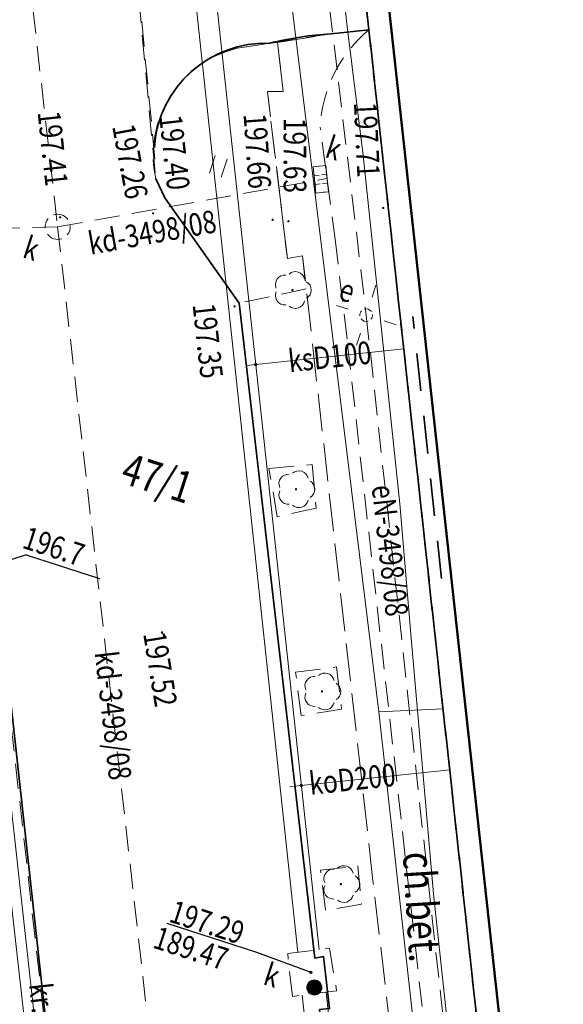
# Model space of a CAD drawing. Extents: x 6598348 to 6599664, y 5736317 to 5737524.
# Drawn here: x 6599573 to 6599595, y 5737362 to 5737402 of the extents above; entities that cross this region are included whole.
import ezdxf
from ezdxf.enums import TextEntityAlignment as Align

# ---------------------------------------------------------------- set-up
doc = ezdxf.new("R2010")
doc.units = 0
doc.header["$PDMODE"] = 32
doc.header["$PDSIZE"] = 0.1
for name, pattern in [('PRZER1-1', [2, 1, -1]), ('PRZER2-1', [3, 2, -1]), ('PRZER3-1', [4, 3, -1]), ('PRZER3-2', [5, 3, -2])]:
    doc.linetypes.add(name, pattern=pattern)
doc.layers.get('0').update_dxf_attribs({"linetype": 'CONTINUOUS'})
for name, color, linetype, lineweight in [('GESDZI', 7, 'CONTINUOUS', 18), ('GESKLU', 3, 'CONTINUOUS', 18), ('GESOBR', 7, 'CONTINUOUS', 35), ('GESUZY', 7, 'PRZER1-1', 18), ('GSLGAO', 7, 'CONTINUOUS', 35), ('GSLKRW', 7, 'CONTINUOUS', 50), ('GSPDLP', 7, 'CONTINUOUS', 18), ('GSPTRW', 7, 'CONTINUOUS', 18), ('GSPWSU', 7, 'CONTINUOUS', 18), ('GSSINN', 7, 'CONTINUOUS', 18), ('GSSKOA', 7, 'PRZER2-1', 18), ('GSSKOD', 7, 'CONTINUOUS', 18), ('GULEIO', 240, 'CONTINUOUS', 18), ('GULENO', 240, 'CONTINUOUS', 18), ('GULEWO', 240, 'CONTINUOUS', 18), ('GULKOO', 34, 'CONTINUOUS', 18), ('GULKSO', 34, 'CONTINUOUS', 18), ('GULWOO', 5, 'CONTINUOUS', 18), ('GUPKSM', 34, 'CONTINUOUS', 18), ('GUPKTZ', 34, 'CONTINUOUS', 18), ('GUPKWZ', 250, 'CONTINUOUS', 18), ('GUSKUO', 34, 'PRZER2-1', 18), ('GZLENQ', 240, 'PRZER2-1', 18), ('GZLKDQ', 34, 'PRZER2-1', 18), ('GZLKRW', 8, 'PRZER2-1', 18), ('GZPEIL', 240, 'CONTINUOUS', 18), ('GZPENJ', 240, 'CONTINUOUS', 18), ('GZPKDK', 34, 'CONTINUOUS', 18), ('GZPKDN', 34, 'CONTINUOUS', 18)]:
    doc.layers.add(name, color=color, linetype=linetype, lineweight=lineweight)
for name, color, linetype in [('GESDZI_O', 7, 'CONTINUOUS'), ('GSPWSU_O', 7, 'CONTINUOUS'), ('GSSKOD_O', 7, 'CONTINUOUS'), ('GULKOO_O', 34, 'CONTINUOUS'), ('GULKSO_O', 34, 'CONTINUOUS'), ('GUPEIH_O', 240, 'CONTINUOUS'), ('GUPKSM_O', 34, 'CONTINUOUS'), ('GUPKWZ_O', 250, 'CONTINUOUS'), ('GZLENQ_O', 240, 'CONTINUOUS'), ('GZLKDQ_O', 34, 'CONTINUOUS'), ('GZLKRW_O', 7, 'CONTINUOUS'), ('GZPEIL_O', 240, 'CONTINUOUS'), ('GZPENJ_O', 240, 'CONTINUOUS'), ('GZPKDK_O', 34, 'CONTINUOUS'), ('GZPKDN_O', 34, 'CONTINUOUS')]:
    doc.layers.add(name, color=color, linetype=linetype)
doc.layers.add('zakres', color=120, linetype='CONTINUOUS', lineweight=50, plot=False)
doc.styles.add('GEO-INFO', font='GEO-INFO.SHX', dxfattribs={"width": 0.8, "oblique": 15.000035})

# ---------------------------------------------------------------- blocks, each defined once
blk = doc.blocks.new('SPTRW')
at = {"color": 0, "linetype": 'ByBlock', "lineweight": -2}
for p, q in [((0.723, 0.513), (-0.777, 0.513)), ((-0.777, -0.487), (0.723, -0.487))]:
    blk.add_line(p, q, dxfattribs=at)
blk = doc.blocks.new('SPDLP')
at = {"color": 0, "linetype": 'ByBlock', "lineweight": 0, "const_width": 0.09}
blk.add_lwpolyline([(-0.045, 0, 1), (0.045, 0, 1)], format="xyb", close=True, dxfattribs=at)
at = {"color": 0, "linetype": 'ByBlock', "lineweight": -2}
for centre, start, end in [((-0.607, 0.441), 84.14713, 203.85287), ((0.232, 0.713), 12.14713, 131.85287), ((0.75, 0), 300.14713, 59.85287), ((-0.607, -0.441), 156.14713, 275.85287), ((0.232, -0.713), 228.14713, 347.85287)]:
    blk.add_arc(centre, 0.75, start, end, dxfattribs=at)
blk = doc.blocks.new('POINT')
at = {"color": 0, "linetype": 'ByBlock', "lineweight": -2}
blk.add_point((0, 0), dxfattribs=at)
blk = doc.blocks.new('ZSLU')
at = {"color": 0, "linetype": 'ByBlock', "lineweight": -2}
for start, end in [(143.1301, 216.8699), (66.03751, 113.96249), (323.1301, 36.8699), (246.03751, 293.96249)]:
    blk.add_arc((0, 0), 0.5, start, end, dxfattribs=at)
blk = doc.blocks.new('ZLAT')
at = {"color": 0, "linetype": 'ByBlock', "lineweight": -2}
for p, q in [((0, 0.5), (0, 0.3)), ((-0.5, 0), (-0.3, 0)), ((0.5, 0), (0.3, 0)), ((0, -0.5), (0, -0.3))]:
    blk.add_line(p, q, dxfattribs=at)
blk = doc.blocks.new('ZKRA')
at = {"color": 0, "linetype": 'ByBlock', "lineweight": -2}
for p, q in [((-1.05, 0.5), (-0.8, 0.5)), ((-1.05, 0.1), (-1.05, 0.5)), ((-0.6, 0.5), (-0.1, 0.5)), ((-0.35, 0.1), (-0.35, 0.5)), ((0.1, 0.5), (0.6, 0.5)), ((0.35, 0.1), (0.35, 0.5)), ((0.8, 0.5), (1.05, 0.5)), ((1.05, 0.5), (1.05, 0.1)), ((-1.05, -0.5), (-1.05, -0.1)), ((-0.8, -0.5), (-1.05, -0.5)), ((-0.1, -0.5), (-0.6, -0.5)), ((-0.35, -0.5), (-0.35, -0.1)), ((0.6, -0.5), (0.1, -0.5)), ((0.35, -0.5), (0.35, -0.1)), ((1.05, -0.5), (0.8, -0.5)), ((1.05, -0.1), (1.05, -0.5))]:
    blk.add_line(p, q, dxfattribs=at)
mesh = blk.add_polyface()
corners = [(-1.049, 0.5, -0.01), (1.049, 0.5, -0.01), (1.049, -0.5, -0.01), (-1.049, -0.5, -0.01)]
mesh.append_faces([[corners[k] for k in face] for face in [(0, 1, 2, 3)]], dxfattribs={"vtx0": -1, "vtx1": -1, "vtx2": -1, "vtx3": -1})
blk = doc.blocks.new('ZKON')
at = {"color": 0, "linetype": 'ByBlock', "lineweight": -2}
for start, end in [(66.0375, 113.9625), (143.1301, 216.8699), (323.1301, 36.8699), (248.1986, 293.9625)]:
    blk.add_arc((0.002, 0), 0.5, start, end, dxfattribs=at)
blk = doc.blocks.new('WLZ')
at = {"color": 255, "linetype": 'ByBlock', "lineweight": 0, "const_width": 0.5, "elevation": 0}
blk.add_lwpolyline([(-0.25, 0, 1), (0.25, 0, 1)], format="xyb", close=True, dxfattribs=at)
at = {"color": 0, "linetype": 'ByBlock', "lineweight": -2}
blk.add_circle((0, 0), 0.5, dxfattribs=at)
blk = doc.blocks.new('SPWSU')
at = {"color": 0, "linetype": 'ByBlock', "lineweight": 0, "const_width": 0.09}
blk.add_lwpolyline([(-0.045, 0, 1), (0.045, 0, 1)], format="xyb", close=True, dxfattribs=at)

msp = doc.modelspace()

# ---------------------------------------------------------------- linework, layer by layer
at = {"layer": 'GESDZI', "linetype": 'Continuous', "lineweight": 18, "ltscale": 0.5, "elevation": 10.12}
for points in [[(6599608.009, 5737218.12), (6599607.157, 5737217.371), (6599602.369, 5737261.24), (6599586.333, 5737408.08), (6599580.551, 5737461.364)], [(6599580.551, 5737461.364), (6599586.333, 5737408.08), (6599602.369, 5737261.24)]]:
    msp.add_lwpolyline(points, dxfattribs=at)
at = {"layer": 'GESKLU', "linetype": 'PRZER3-1', "lineweight": 18, "ltscale": 0.5, "elevation": 10.12}
for points in [[(6599580.551, 5737461.364), (6599586.333, 5737408.08), (6599602.369, 5737261.24), (6599607.157, 5737217.371), (6599612.993, 5737163.886), (6599618.535, 5737114.355)], [(6599618.535, 5737114.355), (6599612.993, 5737163.886), (6599607.157, 5737217.371), (6599602.369, 5737261.24), (6599586.333, 5737408.08), (6599580.551, 5737461.364)]]:
    msp.add_lwpolyline(points, dxfattribs=at)
at = {"layer": 'GESOBR', "color": 211, "linetype": 'PRZER3-2', "lineweight": 35, "ltscale": 0.5, "elevation": 10.12}
for points in [[(6599580.551, 5737461.364), (6599586.333, 5737408.08), (6599602.369, 5737261.24), (6599607.157, 5737217.371), (6599612.993, 5737163.886), (6599618.535, 5737114.355)], [(6599618.535, 5737114.355), (6599612.993, 5737163.886), (6599607.157, 5737217.371), (6599602.369, 5737261.24), (6599586.333, 5737408.08), (6599580.551, 5737461.364)]]:
    msp.add_lwpolyline(points, dxfattribs=at)
at = {"layer": 'GESUZY', "linetype": 'PRZER1-1', "lineweight": 18, "ltscale": 0.5, "elevation": 10.12}
for points in [[(6599580.551, 5737461.364), (6599586.333, 5737408.08), (6599602.369, 5737261.24), (6599607.157, 5737217.371), (6599612.993, 5737163.886), (6599618.535, 5737114.355)], [(6599618.535, 5737114.355), (6599612.993, 5737163.886), (6599607.157, 5737217.371), (6599602.369, 5737261.24), (6599586.333, 5737408.08), (6599580.551, 5737461.364)]]:
    msp.add_lwpolyline(points, dxfattribs=at)
at = {"layer": 'GSLGAO', "linetype": 'PRZER3-2', "lineweight": 35, "ltscale": 0.5, "elevation": 10.14}
msp.add_lwpolyline([(6599589.977, 5737379.335), (6599588.839, 5737389.753)], dxfattribs=at)
at = {"layer": 'GSLKRW', "linetype": 'Continuous', "lineweight": 35, "ltscale": 0.5, "elevation": 10.12}
for points in [[(6599562.211, 5737460.222), (6599563.606, 5737453.747), (6599564.775, 5737446.375), (6599568.759, 5737411.549), (6599575.839, 5737347.065), (6599579.717, 5737314.051), (6599586.61, 5737253.266), (6599587.102, 5737249.31), (6599592.274, 5737202.806), (6599592.884, 5737196.72), (6599593.15, 5737194.467), (6599593.659, 5737187.425), (6599594.004, 5737163.277), (6599594.596, 5737156.46), (6599594.817, 5737153.676)], [(6599578.607, 5737395.227), (6599578.97, 5737394.468), (6599581.921, 5737390.281), (6599584.939, 5737364.233), (6599585.284, 5737364.29), (6599585.527, 5737362.224), (6599585.126, 5737362.186), (6599586.777, 5737348.369), (6599589.923, 5737320.156), (6599591.644, 5737317.915), (6599593.335, 5737317.229), (6599594.61, 5737317.14), (6599594.728, 5737315.756), (6599595.177, 5737312.897)]]:
    msp.add_lwpolyline(points, dxfattribs=at)
msp.add_lwpolyline([(6599587.089, 5737401.163), (6599585.588, 5737400.998, 0.047372), (6599583.144, 5737400.624, 0.401146), (6599578.548, 5737396.522)], format="xyb", dxfattribs=at)
at = {"layer": 'GSSINN', "linetype": 'PRZER2-1', "lineweight": 18, "ltscale": 0.5, "elevation": 10.08}
for points in [[(6599577.234, 5737409.9, 0.237933), (6599580.16, 5737407.029), (6599582.65, 5737406.722), (6599586.513, 5737406.44), (6599587.089, 5737401.163), (6599585.588, 5737400.998), (6599583.144, 5737400.624), (6599581.847, 5737400.425, 0.366622), (6599578.577, 5737396.011)], [(6599581.921, 5737390.281), (6599578.97, 5737394.468), (6599578.607, 5737395.227, -0.407828), (6599581.847, 5737400.425), (6599583.144, 5737400.624), (6599583.457, 5737400.656), (6599583.682, 5737398.707), (6599583.053, 5737398.699), (6599583.844, 5737392.066), (6599584.448, 5737392.165), (6599584.596, 5737390.852)]]:
    msp.add_lwpolyline(points, format="xyb", close=True, dxfattribs=at)
for points in [[(6599583.114, 5737383.711), (6599584.831, 5737383.863), (6599584.993, 5737382.126), (6599583.444, 5737381.787)], [(6599584.175, 5737375.6), (6599585.806, 5737375.811), (6599586.004, 5737374.133), (6599584.394, 5737373.88)], [(6599585.16, 5737367.725), (6599586.648, 5737367.896), (6599586.8, 5737366.382), (6599585.363, 5737366.131)]]:
    msp.add_lwpolyline(points, close=True, dxfattribs=at)
at = {"layer": 'GSSKOA', "linetype": 'PRZER2-1', "lineweight": 18, "ltscale": 0.5, "elevation": 10.24}
for points in [[(6599570.285, 5737460.725), (6599570.58, 5737459.483), (6599572.757, 5737447.609), (6599575.559, 5737425.101), (6599576.825, 5737412.525), (6599577.234, 5737409.9), (6599578.607, 5737395.227), (6599578.97, 5737394.468), (6599581.921, 5737390.281), (6599584.939, 5737364.233), (6599585.284, 5737364.29), (6599585.527, 5737362.224), (6599585.126, 5737362.186), (6599586.777, 5737348.369), (6599589.923, 5737320.156), (6599591.644, 5737317.915), (6599593.335, 5737317.229), (6599594.61, 5737317.14), (6599594.728, 5737315.756), (6599595.177, 5737312.897), (6599596.399, 5737299.378), (6599598.734, 5737279.252)], [(6599594.817, 5737153.676), (6599594.596, 5737156.46), (6599594.004, 5737163.277), (6599593.659, 5737187.425), (6599593.15, 5737194.467), (6599592.884, 5737196.72), (6599592.274, 5737202.806), (6599587.102, 5737249.31), (6599586.61, 5737253.266), (6599579.717, 5737314.051), (6599575.839, 5737347.065), (6599568.759, 5737411.549), (6599564.775, 5737446.375), (6599563.606, 5737453.747), (6599562.211, 5737460.222)]]:
    msp.add_lwpolyline(points, dxfattribs=at)
at = {"layer": 'GSSKOD', "linetype": 'PRZER3-1', "lineweight": 18, "ltscale": 0.5, "elevation": 10.24}
msp.add_lwpolyline([(6599577.913, 5737249.828), (6599568.389, 5737342.886), (6599567.398, 5737342.807), (6599567.176, 5737344.005), (6599566.546, 5737349.756), (6599563.845, 5737349.636), (6599563.72, 5737351.401), (6599567.31, 5737351.855), (6599563.515, 5737386.693), (6599562.643, 5737386.65), (6599558.403, 5737423.465), (6599558.621, 5737423.493), (6599558.525, 5737424.146), (6599566.512, 5737424.698), (6599567.249, 5737424.751), (6599568.759, 5737411.549), (6599575.839, 5737347.065), (6599579.717, 5737314.051), (6599586.61, 5737253.266)], dxfattribs=at)
msp.add_lwpolyline([(6599585.588, 5737400.998), (6599587.089, 5737401.163), (6599596.916, 5737311.204, -0.163581), (6599595.177, 5737312.897), (6599594.728, 5737315.756), (6599594.61, 5737317.14), (6599593.335, 5737317.229), (6599593.091, 5737317.493), (6599587.252, 5737367.305), (6599584.448, 5737392.165), (6599583.844, 5737392.066), (6599583.053, 5737398.699), (6599583.682, 5737398.707), (6599583.457, 5737400.656)], format="xyb", close=True, dxfattribs=at)
at = {"layer": 'GULEIO', "linetype": 'Continuous', "lineweight": 18, "ltscale": 0.5, "elevation": 10.2}
msp.add_lwpolyline([(6599592.788, 5737349), (6599587.493, 5737348.268), (6599575.374, 5737347.446), (6599574.632, 5737347.305), (6599575.374, 5737347.446), (6599571.793, 5737379.74), (6599571.024, 5737379.618), (6599571.793, 5737379.74), (6599568.15, 5737411.721), (6599567.386, 5737411.656), (6599568.15, 5737411.721), (6599566.712, 5737424.333), (6599565.34, 5737436.051), (6599564.235, 5737445.891), (6599563.533, 5737445.832), (6599563.482, 5737446.339), (6599563.533, 5737445.832), (6599561.328, 5737445.643), (6599559.221, 5737460.036)], dxfattribs=at)
at = {"layer": 'GULENO', "linetype": 'Continuous', "lineweight": 18, "ltscale": 0.5, "elevation": 10.2}
msp.add_lwpolyline([(6599562.047, 5737460.212), (6599563.482, 5737452.059), (6599564.899, 5737437.515), (6599568.326, 5737406.54), (6599574.654, 5737350.439), (6599580.615, 5737298.702), (6599582.246, 5737285.238), (6599585.66, 5737254.062), (6599586.269, 5737248.321), (6599585.814, 5737248.01), (6599586.269, 5737248.321), (6599588.428, 5737228.348), (6599589.076, 5737222.263), (6599593.8, 5737178.242), (6599597.991, 5737141.032), (6599601.326, 5737112.604)], dxfattribs=at)
at = {"layer": 'GULEWO', "linetype": 'Continuous', "lineweight": 18, "ltscale": 0.5, "elevation": 10.2}
msp.add_lwpolyline([(6599579.663, 5737461.308), (6599579.817, 5737459.95), (6599581.061, 5737448.762), (6599586.216, 5737401.4), (6599586.855, 5737396.162), (6599588.324, 5737382.298), (6599588.764, 5737377.111), (6599589.663, 5737366.784), (6599596.048, 5737307.295), (6599599.575, 5737274.967), (6599603.006, 5737244.001), (6599607.544, 5737202.916), (6599609.902, 5737182.874)], dxfattribs=at)
at = {"layer": 'GULKOO', "color": 32, "linetype": 'Continuous', "lineweight": 18, "ltscale": 0.5, "elevation": 10.2}
msp.add_lwpolyline([(6599583.948, 5737371.047), (6599584.399, 5737371.095), (6599590.306, 5737371.722)], dxfattribs=at)
at = {"layer": 'GULKSO', "color": 32, "linetype": 'Continuous', "lineweight": 18, "ltscale": 0.5, "elevation": 10.2}
for points in [[(6599584.268, 5737364.462), (6599575.799, 5737443.243)], [(6599576.576, 5737443.285), (6599585.105, 5737364.573)], [(6599582.233, 5737387.803), (6599582.585, 5737387.841), (6599588.476, 5737388.473)], [(6599593.032, 5737285.171), (6599584.435, 5737362.753)], [(6599585.388, 5737362.88), (6599593.637, 5737285.237)]]:
    msp.add_lwpolyline(points, dxfattribs=at)
at = {"layer": 'GULWOO', "linetype": 'Continuous', "lineweight": 18, "ltscale": 0.5, "elevation": 10.2}
for points in [[(6599577.4, 5737461.167), (6599580.934, 5737430.56), (6599583.09, 5737410.034), (6599583.197, 5737409.385), (6599583.15, 5737409.264), (6599587.489, 5737374.023), (6599592.217, 5737331.42), (6599597.909, 5737280.103), (6599614.947, 5737129.084), (6599616.391, 5737114.137)], [(6599587.489, 5737374.023), (6599590.041, 5737374.144)]]:
    msp.add_lwpolyline(points, dxfattribs=at)
at = {"layer": 'GUPEIH_O', "color": 240}
for q in [(6599571.793, 5737379.74, 10.8), (6599576.364, 5737379.332, 10.8)]:
    msp.add_line((6599573.447, 5737380.279, 10.8), q, dxfattribs=at)
at = {"layer": 'GUPKSM_O', "color": 34}
for p, q in [((6599579.052, 5737365.624, 10.8), (6599582.621, 5737364.465, 10.8)), ((6599582.621, 5737364.465, 10.8), (6599584.781, 5737363.665, 10.8))]:
    msp.add_line(p, q, dxfattribs=at)
at = {"layer": 'GUSKUO', "linetype": 'PRZER2-1', "lineweight": 18, "ltscale": 0.5, "elevation": 10.08}
msp.add_lwpolyline([(6599583.858, 5737364.407), (6599585.519, 5737364.628), (6599585.806, 5737362.935), (6599584.043, 5737362.701)], close=True, dxfattribs=at)
at = {"layer": 'GZLENQ', "linetype": 'PRZER2-1', "lineweight": 18, "ltscale": 0.5, "elevation": 10.2}
msp.add_lwpolyline([(6599579.951, 5737449.907), (6599582.864, 5737424.395), (6599586.984, 5737389.808), (6599591.466, 5737348.862)], dxfattribs=at)
at = {"layer": 'GZLKDQ', "linetype": 'PRZER2-1', "lineweight": 18, "ltscale": 0.5, "elevation": 10.2}
for points in [[(6599568.732, 5737445.94), (6599570.804, 5737427.684), (6599571.69, 5737419.887), (6599574.704, 5737393.319), (6599579.123, 5737354.44), (6599583.593, 5737316.597), (6599587.108, 5737284.12)], [(6599574.704, 5737393.319), (6599585.433, 5737395.244)], [(6599574.704, 5737393.319), (6599570.485, 5737393.2)]]:
    msp.add_lwpolyline(points, dxfattribs=at)
at = {"layer": 'GZLKRW', "linetype": 'PRZER2-1', "lineweight": 18, "ltscale": 0.5, "elevation": 10.2}
for points in [[(6599547.516, 5737425.018), (6599552.942, 5737426.6, -0.42455), (6599565.437, 5737419.457, -0.030944), (6599571.684, 5737383.889), (6599576.912, 5737337.427)], [(6599596.919, 5737311.173, -0.232854), (6599594.541, 5737314.891), (6599590.381, 5737351.875), (6599586.22, 5737388.856), (6599585.76, 5737392.724), (6599585.154, 5737397.284, -0.211426), (6599587.091, 5737401.153)]]:
    msp.add_lwpolyline(points, format="xyb", dxfattribs=at)
at = {"layer": 'zakres'}
msp.add_lwpolyline([(6599619.349, 5737114.438), (6599426.323, 5737094.791), (6599385.486, 5737449.227), (6599581.4, 5737461.416), (6599619.349, 5737114.438)], dxfattribs=at)

# ---------------------------------------------------------------- block references
at = {"layer": 'GSPDLP', "lineweight": 18, "xscale": 0.5000000001795157, "yscale": 0.5000000001795157, "rotation": 72.00000001718455}
for p in [(6599584.047, 5737390.807, 10.19), (6599584.188, 5737382.883, 10.19), (6599585.222, 5737374.837, 10.19), (6599585.976, 5737367.173, 10.19)]:
    msp.add_blockref('SPDLP', p, dxfattribs=at)
at = {"layer": 'GSPTRW', "lineweight": 18, "xscale": 0.5000000001795157, "yscale": 0.5000000001795157, "rotation": 72.00000001718455}
msp.add_blockref('SPTRW', (6599581.106, 5737395.741, 10.06), dxfattribs=at)
at = {"layer": 'GSPWSU', "lineweight": 18, "xscale": 0.5000000001795157, "yscale": 0.5000000001795157, "rotation": 72.00000001718455}
for p in [(6599587.66, 5737394.071, 10.32), (6599574.807, 5737393.699, 10.32), (6599578.501, 5737393.855, 10.32), (6599579.711, 5737393.499, 10.32), (6599583.258, 5737393.598, 10.32), (6599583.886, 5737393.543, 10.32), (6599581.746, 5737390.156, 10.32), (6599578.856, 5737377.183, 10.32)]:
    msp.add_blockref('SPWSU', p, dxfattribs=at)
at = {"layer": 'GUPKSM', "lineweight": 18, "xscale": 0.3500000000359691, "yscale": 0.3500000000359691, "rotation": 71.999999988368}
msp.add_blockref('POINT', (6599584.781, 5737363.665, 10.28), dxfattribs=at)
at = {"layer": 'GUPKTZ', "lineweight": 18, "rotation": 71.99999999625254}
for p in [(6599582.585, 5737387.841, 10.28), (6599584.399, 5737371.095, 10.28)]:
    msp.add_blockref('POINT', p, dxfattribs=at)
at = {"layer": 'GUPKWZ', "lineweight": 18, "xscale": 0.5999999999042919, "yscale": 0.5999999999042919, "rotation": 71.9999999935043}
msp.add_blockref('WLZ', (6599584.917, 5737363.063, 10.29), dxfattribs=at)
at = {"layer": 'GZPEIL', "lineweight": 18, "xscale": 2.500000000155735, "yscale": 2.500000000155735, "rotation": 72.00000000043894}
msp.add_blockref('ZLAT', (6599586.984, 5737389.808, 10.28), dxfattribs=at)
at = {"layer": 'GZPENJ', "lineweight": 18, "xscale": 0.5000000001795157, "yscale": 0.5000000001795157, "rotation": 72.00000001718455}
msp.add_blockref('ZSLU', (6599586.984, 5737389.808, 10.28), dxfattribs=at)
at = {"layer": 'GZPKDK', "lineweight": 18, "xscale": 0.5000000000954268, "yscale": 0.5000000001795157, "rotation": 276.0546235072706}
msp.add_blockref('ZKRA', (6599585.176, 5737395.211, 10.28), dxfattribs=at)
at = {"layer": 'GZPKDN', "lineweight": 18, "rotation": 71.99999999625254}
msp.add_blockref('ZKON', (6599574.704, 5737393.319, 10.28), dxfattribs=at)

# ---------------------------------------------------------------- texts
at = {"layer": 'GESDZI_O', "color": 7, "lineweight": 25, "style": 'GEO-INFO', "oblique": 15, "width": 0.8}
msp.add_text('47/1', height=1.25, rotation=342, dxfattribs=at).set_placement((6599578.68, 5737383.322, 10.8), align=Align.MIDDLE_CENTER)
at = {"layer": 'GSPWSU_O', "color": 7, "lineweight": 18, "style": 'GEO-INFO', "oblique": 15, "width": 0.8}
for s, rotation, p in [('197.71', 272.7102, (6599586.492, 5737398.264, 10.8)), ('197.41', 276.1099, (6599573.905, 5737397.882, 10.8)), ('197.40', 276.3518, (6599578.744, 5737397.724, 10.8)), ('197.66', 273.9696, (6599582.1, 5737397.799, 10.8)), ('197.26', 280.5836, (6599576.872, 5737397.316, 10.8)), ('197.63', 270.0847, (6599583.694, 5737397.658, 10.8)), ('197.35', 276.2284, (6599580.072, 5737390.226, 10.8)), ('197.52', 279.2382, (6599578.104, 5737377.134, 10.8))]:
    msp.add_text(s, height=0.9, rotation=rotation, dxfattribs=at).set_placement(p)
at = {"layer": 'GSSKOD_O', "color": 7, "lineweight": 25, "style": 'GEO-INFO', "oblique": 15, "width": 0.8}
msp.add_text('ch.bet.', height=1.25, rotation=273.5067, dxfattribs=at).set_placement((6599589.197, 5737366.271, 10.8), align=Align.MIDDLE_CENTER)
at = {"layer": 'GULKOO_O', "color": 34, "lineweight": 18, "style": 'GEO-INFO', "oblique": 15, "width": 0.8}
msp.add_text('koD200', height=0.9, rotation=6.0619, dxfattribs=at).set_placement((6599586.429, 5737371.353, 10.8), align=Align.MIDDLE_CENTER)
at = {"layer": 'GULKSO_O', "color": 34, "lineweight": 18, "style": 'GEO-INFO', "oblique": 15, "width": 0.8}
msp.add_text('ksD100', height=0.9, rotation=6.1238, dxfattribs=at).set_placement((6599585.53, 5737388.157, 10.8), align=Align.MIDDLE_CENTER)
at = {"layer": 'GUPEIH_O', "color": 240, "lineweight": 18, "style": 'GEO-INFO', "oblique": 15, "width": 0.8}
msp.add_text('196.7', height=0.9, rotation=342, dxfattribs=at).set_placement((6599573.386, 5737380.99, 10.8), align=Align.MIDDLE_LEFT)
at = {"layer": 'GUPKSM_O', "color": 34, "lineweight": 18, "style": 'GEO-INFO', "oblique": 15, "width": 0.8}
msp.add_text('189.47', height=0.9, rotation=342, dxfattribs=at).set_placement((6599578.585, 5737365.085, 10.8), align=Align.MIDDLE_LEFT)
at = {"layer": 'GUPKWZ_O', "lineweight": 18, "style": 'GEO-INFO', "oblique": 15, "width": 0.8}
msp.add_text('197.29', height=0.9, rotation=342, dxfattribs=at).set_placement((6599579.229, 5737366.121, 10.8), align=Align.MIDDLE_LEFT)
msp.add_text('k', height=0.9, rotation=342, dxfattribs=at).set_placement((6599583.349, 5737363.04, 10.8), align=Align.RIGHT)
at = {"layer": 'GZLENQ_O', "color": 240, "lineweight": 18, "style": 'GEO-INFO', "oblique": 15, "width": 0.8}
msp.add_text('eN-3498/08', height=0.9, rotation=276.2461, dxfattribs=at).set_placement((6599587.932, 5737380.442, 10.8), align=Align.MIDDLE_CENTER)
at = {"layer": 'GZLKDQ_O', "color": 34, "lineweight": 18, "style": 'GEO-INFO', "oblique": 15, "width": 0.8}
for rotation, p in [(10.1738, (6599578.466, 5737393.105, 10.8)), (276.4835, (6599576.914, 5737373.879, 10.8))]:
    msp.add_text('kd-3498/08', height=0.9, rotation=rotation, dxfattribs=at).set_placement(p, align=Align.MIDDLE_CENTER)
at = {"layer": 'GZLKRW_O', "color": 7, "lineweight": 18, "style": 'GEO-INFO', "oblique": 15, "width": 0.8}
msp.add_text('kr.-3498/08', height=0.9, rotation=276.4195, dxfattribs=at).set_placement((6599574.298, 5737360.658, 10.8), align=Align.MIDDLE_CENTER)
at = {"layer": 'GZPEIL_O', "color": 240, "lineweight": 18, "style": 'GEO-INFO', "oblique": 15, "width": 0.8}
msp.add_text('e', height=0.9, rotation=342, dxfattribs=at).set_placement((6599586.348, 5737390.278, 10.8), align=Align.RIGHT)
at = {"layer": 'GZPENJ_O', "color": 240, "lineweight": 18, "style": 'GEO-INFO', "oblique": 15, "width": 0.8}
msp.add_text('e', height=0.9, rotation=342, dxfattribs=at).set_placement((6599586.348, 5737390.278, 10.8), align=Align.RIGHT)
at = {"layer": 'GZPKDK_O', "color": 34, "lineweight": 18, "style": 'GEO-INFO', "oblique": 15, "width": 0.8}
msp.add_text('k', height=0.9, rotation=342, dxfattribs=at).set_placement((6599585.812, 5737395.944, 10.8), align=Align.RIGHT)
at = {"layer": 'GZPKDN_O', "color": 34, "lineweight": 18, "style": 'GEO-INFO', "oblique": 15, "width": 0.8}
msp.add_text('k', height=0.9, rotation=342, dxfattribs=at).set_placement((6599573.775, 5737391.955, 10.8), align=Align.RIGHT)

doc.saveas('drawing.dxf')
